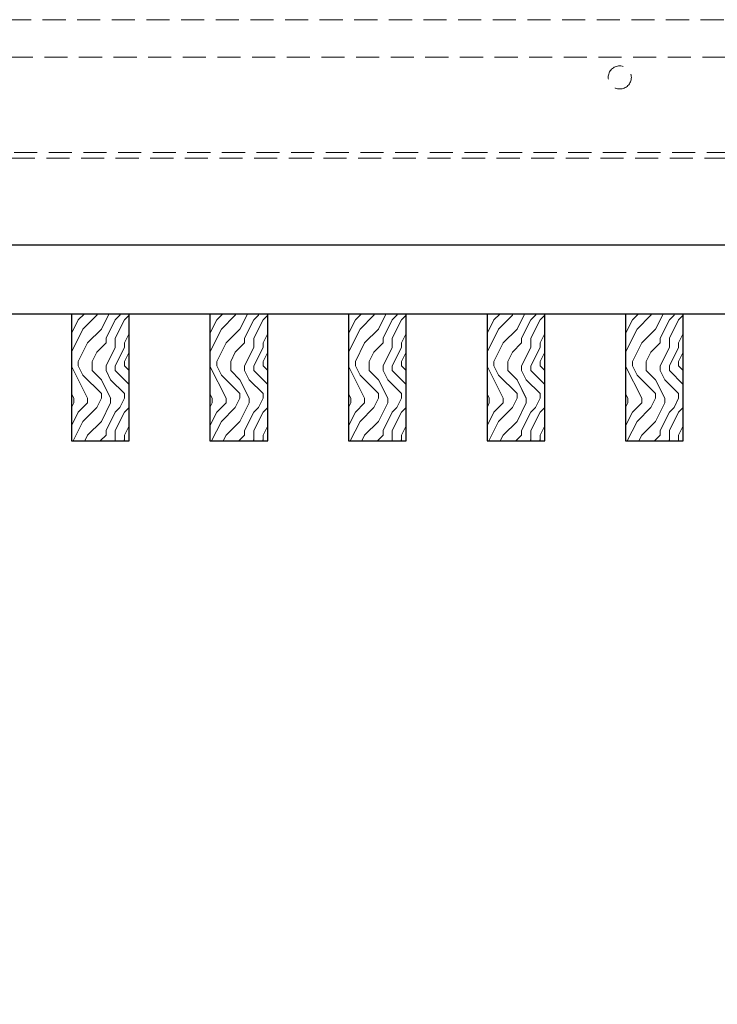
# Model space of a CAD drawing. Units: inches. Extents: x 0 to 1728, y 0 to 2429.
# Drawn here: x 1530 to 1538, y 393 to 404 of the extents above; entities that cross this region are included whole.
import ezdxf
from ezdxf import colors
from ezdxf.entities.mleader import LeaderData, LeaderLine
from ezdxf.math import Vec2, Vec3

# ---------------------------------------------------------------- set-up
doc = ezdxf.new("R2010")
doc.units = ezdxf.units.IN
doc.header["$MEASUREMENT"] = 0
doc.linetypes.add('HIDDEN', pattern=[0.375, 0.25, -0.125])
for name, color, linetype, lineweight in [('Z-ANNO-NOTE', 7, 'Continuous', 35), ('Z-CLNG-SUSP-MAIN', 98, 'Continuous', 18), ('Z-CLNG-SUSP-TEES', 94, 'Continuous', 18), ('Z-CLNG-WOOD', 5, 'Continuous', 25), ('Z-CLNG-WOOD-BCKR', 40, 'Continuous', 25), ('Z-CLNG-WOOD-PATT', 2, 'Continuous', 15)]:
    doc.layers.add(name, color=color, linetype=linetype, lineweight=lineweight)
doc.styles.add('1-4', font='arial.ttf', dxfattribs={"height": 0.375})

# ---------------------------------------------------------------- blocks, each defined once
blk = doc.blocks.new('dashed cross tee')
at = {"layer": 'Z-CLNG-SUSP-TEES', "linetype": 'HIDDEN'}
for p, q in [((1067.456, 668.835), (1089.706, 668.835)), ((1067.1, 668.429), (1090.061, 668.429)), ((1067.148, 667.398), (1090.013, 667.398)), ((1067.122, 667.335), (1090.039, 667.335))]:
    blk.add_line(p, q, dxfattribs=at)
blk.add_circle((1081.956, 668.21), 0.125, dxfattribs=at)

msp = doc.modelspace()

# ---------------------------------------------------------------- hatches: boundary and pattern name
at = {"layer": 'Z-CLNG-WOOD-PATT'}
h = msp.add_hatch(dxfattribs=at)
h.set_pattern_fill('ENDGRAIN', color=256, angle=90)
h.set_pattern_definition([(90, (1437.0421, -1231.5452), (-1, 1), [0.05, -0.95]), (90, (1436.9421, -1232.2452), (-1, 1), [0.1, -0.9]), (90, (1436.8921, -1231.5952), (-1, 1), [0.05, -0.95]), (90, (1436.7921, -1232.1952), (-1, 1), [0.05, -0.95]), (90, (1436.7421, -1231.5952), (-1, 1), [0.05, -0.95]), (90, (1436.6921, -1232.1452), (-1, 1), [0.05, -0.95]), (90, (1436.6421, -1231.5952), (-1, 1), [0.05, -0.95]), (90, (1436.5421, -1232.1452), (-1, 1), [0.05, -0.55, 0.05, -0.35]), (90, (1436.4421, -1232.1452), (-1, 1), [0.1, -0.5, 0.05, -0.35]), (90, (1436.2921, -1232.1952), (-1, 1), [0.05, -0.15, 0.05, -0.4, 0.05, -0.3]), (90, (1436.1921, -1232.2452), (-1, 1), [0.05, -0.2, 0.1, -0.65]), (90, (1436.1421, -1231.5952), (-1, 1), [0.05, -0.95]), (90, (1436.0921, -1232.2452), (-1, 1), [0.05, -0.25, 0.05, -0.65]), (135, (1437.0421, -1232.3452), (-1, -3e-17), [0.141421, -1.27279256]), (135, (1437.0421, -1231.4952), (-1, -3e-17), [0.2828427, -1.13137086]), (135, (1436.5421, -1231.4952), (-1, -3e-17), [0.07071, -1.34350356]), (135, (1436.4421, -1232.3452), (-1, -3e-17), [0.212132, -1.20208156]), (135, (1436.4421, -1231.4952), (-1, -3e-17), [0.3535534, -1.06066016]), (135, (1436.2921, -1231.4952), (-1, -3e-17), [0.212132, -1.20208156]), (45, (1436.1921, -1231.6952), (8e-17, 1), [0.07071, -1.34350356]), (45, (1436.9921, -1232.0452), (8e-17, 1), [0.141421, -1.27279256]), (45, (1436.5921, -1231.9952), (8e-17, 1), [0.141421, -1.27279256]), (45, (1436.7921, -1231.6952), (8e-17, 1), [0.141421, -1.27279256]), (45, (1436.3921, -1231.7452), (8e-17, 1), [0.141421, -1.27279256]), (45, (1436.2921, -1231.6952), (8e-17, 1), [0.212132, -1.20208156]), (45, (1436.8921, -1231.9452), (8e-17, 1), [0.212132, -1.20208156]), (45, (1436.8421, -1231.7952), (8e-17, 1), [0.212132, -1.20208156]), (45, (1436.4921, -1231.9452), (8e-17, 1), [0.212132, -1.20208156]), (45, (1436.4421, -1231.8452), (8e-17, 1), [0.212132, -1.20208156]), (116.56505, (1436.8421, -1232.29517), (-4e-10, 1), [0.1118034, -2.1242646]), (116.56505, (1436.8921, -1231.54517), (-4e-10, 1), [0.4472136, -1.7888544]), (116.56505, (1436.7421, -1231.54517), (-4e-10, 1), [0.4472136, -1.7888544]), (116.56505, (1436.6421, -1231.54517), (-4e-10, 1), [0.447214, -0.67, 0.22361, -0.89524398]), (116.56505, (1436.4921, -1231.44517), (-4e-10, 1), [0.1118034, -2.1242646]), (116.56505, (1436.1421, -1232.34517), (-4e-10, 1), [0.1118034, -2.1242646]), (116.56505, (1436.1421, -1231.54517), (-4e-10, 1), [0.2236068, -2.0124612]), (63.43495, (1437.0421, -1231.79517), (4e-10, 1), [0.2236068, -2.0124612]), (63.43495, (1436.7921, -1232.14517), (4e-10, 1), [0.2236068, -2.0124612]), (63.43495, (1436.9421, -1232.14517), (4e-10, 1), [0.1118034, -2.1242612]), (63.43495, (1436.6921, -1232.09517), (4e-10, 1), [0.3354102, -1.9006578]), (63.43495, (1436.6921, -1231.89517), (4e-10, 1), [0.2236068, -2.0124612]), (63.43495, (1436.6421, -1231.79517), (4e-10, 1), [0.2236068, -2.0124612]), (63.43495, (1436.5421, -1232.09517), (4e-10, 1), [0.1118034, -2.1242612]), (63.43495, (1436.4421, -1232.04517), (4e-10, 1), [0.1118034, -2.1242612]), (63.43495, (1436.2421, -1231.64517), (4e-10, 1), [0.1118034, -2.1242612]), (63.43495, (1436.5921, -1231.69517), (4e-10, 1), [0.1118034, -2.1242612]), (63.43495, (1436.2921, -1232.14517), (4e-10, 1), [0.3354102, -1.9006578]), (63.43495, (1436.1921, -1232.19517), (4e-10, 1), [0.2236068, -2.0124612]), (63.43495, (1436.4921, -1231.64517), (4e-10, 1), [0.1118, -1.0062, 0.1118, -1.00626798]), (63.43495, (1436.2921, -1231.94517), (4e-10, 1), [0.2236068, -2.0124612]), (63.43495, (1436.1921, -1231.89517), (4e-10, 1), [0.2236068, -2.0124612]), (63.43495, (1436.0921, -1232.19517), (4e-10, 1), [0.2236068, -2.0124612]), (63.43495, (1436.0921, -1231.89517), (4e-10, 1), [0.2236068, -2.0124612])])
h.paths.add_polyline_path([(1530.718255, 398.993229), (1531.343255, 398.993229), (1531.343255, 400.368229), (1530.718255, 400.368229)])
h = msp.add_hatch(dxfattribs=at)
h.set_pattern_fill('ENDGRAIN', color=256, angle=90)
h.set_pattern_definition([(90, (1438.5421, -1231.5452), (-1, 1), [0.05, -0.95]), (90, (1438.4421, -1232.2452), (-1, 1), [0.1, -0.9]), (90, (1438.3921, -1231.5952), (-1, 1), [0.05, -0.95]), (90, (1438.2921, -1232.1952), (-1, 1), [0.05, -0.95]), (90, (1438.2421, -1231.5952), (-1, 1), [0.05, -0.95]), (90, (1438.1921, -1232.1452), (-1, 1), [0.05, -0.95]), (90, (1438.1421, -1231.5952), (-1, 1), [0.05, -0.95]), (90, (1438.0421, -1232.1452), (-1, 1), [0.05, -0.55, 0.05, -0.35]), (90, (1437.9421, -1232.1452), (-1, 1), [0.1, -0.5, 0.05, -0.35]), (90, (1437.7921, -1232.1952), (-1, 1), [0.05, -0.15, 0.05, -0.4, 0.05, -0.3]), (90, (1437.6921, -1232.2452), (-1, 1), [0.05, -0.2, 0.1, -0.65]), (90, (1437.6421, -1231.5952), (-1, 1), [0.05, -0.95]), (90, (1437.5921, -1232.2452), (-1, 1), [0.05, -0.25, 0.05, -0.65]), (135, (1438.5421, -1232.3452), (-1, -3e-17), [0.141421, -1.27279256]), (135, (1438.5421, -1231.4952), (-1, -3e-17), [0.2828427, -1.13137086]), (135, (1438.0421, -1231.4952), (-1, -3e-17), [0.07071, -1.34350356]), (135, (1437.9421, -1232.3452), (-1, -3e-17), [0.212132, -1.20208156]), (135, (1437.9421, -1231.4952), (-1, -3e-17), [0.3535534, -1.06066016]), (135, (1437.7921, -1231.4952), (-1, -3e-17), [0.212132, -1.20208156]), (45, (1437.6921, -1231.6952), (8e-17, 1), [0.07071, -1.34350356]), (45, (1438.4921, -1232.0452), (8e-17, 1), [0.141421, -1.27279256]), (45, (1438.0921, -1231.9952), (8e-17, 1), [0.141421, -1.27279256]), (45, (1438.2921, -1231.6952), (8e-17, 1), [0.141421, -1.27279256]), (45, (1437.8921, -1231.7452), (8e-17, 1), [0.141421, -1.27279256]), (45, (1437.7921, -1231.6952), (8e-17, 1), [0.212132, -1.20208156]), (45, (1438.3921, -1231.9452), (8e-17, 1), [0.212132, -1.20208156]), (45, (1438.3421, -1231.7952), (8e-17, 1), [0.212132, -1.20208156]), (45, (1437.9921, -1231.9452), (8e-17, 1), [0.212132, -1.20208156]), (45, (1437.9421, -1231.8452), (8e-17, 1), [0.212132, -1.20208156]), (116.56505, (1438.3421, -1232.29517), (-4e-10, 1), [0.1118034, -2.1242646]), (116.56505, (1438.3921, -1231.54517), (-4e-10, 1), [0.4472136, -1.7888544]), (116.56505, (1438.2421, -1231.54517), (-4e-10, 1), [0.4472136, -1.7888544]), (116.56505, (1438.1421, -1231.54517), (-4e-10, 1), [0.447214, -0.67, 0.22361, -0.89524398]), (116.56505, (1437.9921, -1231.44517), (-4e-10, 1), [0.1118034, -2.1242646]), (116.56505, (1437.6421, -1232.34517), (-4e-10, 1), [0.1118034, -2.1242646]), (116.56505, (1437.6421, -1231.54517), (-4e-10, 1), [0.2236068, -2.0124612]), (63.43495, (1438.5421, -1231.79517), (4e-10, 1), [0.2236068, -2.0124612]), (63.43495, (1438.2921, -1232.14517), (4e-10, 1), [0.2236068, -2.0124612]), (63.43495, (1438.4421, -1232.14517), (4e-10, 1), [0.1118034, -2.1242612]), (63.43495, (1438.1921, -1232.09517), (4e-10, 1), [0.3354102, -1.9006578]), (63.43495, (1438.1921, -1231.89517), (4e-10, 1), [0.2236068, -2.0124612]), (63.43495, (1438.1421, -1231.79517), (4e-10, 1), [0.2236068, -2.0124612]), (63.43495, (1438.0421, -1232.09517), (4e-10, 1), [0.1118034, -2.1242612]), (63.43495, (1437.9421, -1232.04517), (4e-10, 1), [0.1118034, -2.1242612]), (63.43495, (1437.7421, -1231.64517), (4e-10, 1), [0.1118034, -2.1242612]), (63.43495, (1438.0921, -1231.69517), (4e-10, 1), [0.1118034, -2.1242612]), (63.43495, (1437.7921, -1232.14517), (4e-10, 1), [0.3354102, -1.9006578]), (63.43495, (1437.6921, -1232.19517), (4e-10, 1), [0.2236068, -2.0124612]), (63.43495, (1437.9921, -1231.64517), (4e-10, 1), [0.1118, -1.0062, 0.1118, -1.00626798]), (63.43495, (1437.7921, -1231.94517), (4e-10, 1), [0.2236068, -2.0124612]), (63.43495, (1437.6921, -1231.89517), (4e-10, 1), [0.2236068, -2.0124612]), (63.43495, (1437.5921, -1232.19517), (4e-10, 1), [0.2236068, -2.0124612]), (63.43495, (1437.5921, -1231.89517), (4e-10, 1), [0.2236068, -2.0124612])])
h.paths.add_polyline_path([(1532.218255, 398.993229), (1532.843255, 398.993229), (1532.843255, 400.368229), (1532.218255, 400.368229)])
h = msp.add_hatch(dxfattribs=at)
h.set_pattern_fill('ENDGRAIN', color=256, angle=90)
h.set_pattern_definition([(90, (1440.0421, -1231.5452), (-1, 1), [0.05, -0.95]), (90, (1439.9421, -1232.2452), (-1, 1), [0.1, -0.9]), (90, (1439.8921, -1231.5952), (-1, 1), [0.05, -0.95]), (90, (1439.7921, -1232.1952), (-1, 1), [0.05, -0.95]), (90, (1439.7421, -1231.5952), (-1, 1), [0.05, -0.95]), (90, (1439.6921, -1232.1452), (-1, 1), [0.05, -0.95]), (90, (1439.6421, -1231.5952), (-1, 1), [0.05, -0.95]), (90, (1439.5421, -1232.1452), (-1, 1), [0.05, -0.55, 0.05, -0.35]), (90, (1439.4421, -1232.1452), (-1, 1), [0.1, -0.5, 0.05, -0.35]), (90, (1439.2921, -1232.1952), (-1, 1), [0.05, -0.15, 0.05, -0.4, 0.05, -0.3]), (90, (1439.1921, -1232.2452), (-1, 1), [0.05, -0.2, 0.1, -0.65]), (90, (1439.1421, -1231.5952), (-1, 1), [0.05, -0.95]), (90, (1439.0921, -1232.2452), (-1, 1), [0.05, -0.25, 0.05, -0.65]), (135, (1440.0421, -1232.3452), (-1, -3e-17), [0.141421, -1.27279256]), (135, (1440.0421, -1231.4952), (-1, -3e-17), [0.2828427, -1.13137086]), (135, (1439.5421, -1231.4952), (-1, -3e-17), [0.07071, -1.34350356]), (135, (1439.4421, -1232.3452), (-1, -3e-17), [0.212132, -1.20208156]), (135, (1439.4421, -1231.4952), (-1, -3e-17), [0.3535534, -1.06066016]), (135, (1439.2921, -1231.4952), (-1, -3e-17), [0.212132, -1.20208156]), (45, (1439.1921, -1231.6952), (8e-17, 1), [0.07071, -1.34350356]), (45, (1439.9921, -1232.0452), (8e-17, 1), [0.141421, -1.27279256]), (45, (1439.5921, -1231.9952), (8e-17, 1), [0.141421, -1.27279256]), (45, (1439.7921, -1231.6952), (8e-17, 1), [0.141421, -1.27279256]), (45, (1439.3921, -1231.7452), (8e-17, 1), [0.141421, -1.27279256]), (45, (1439.2921, -1231.6952), (8e-17, 1), [0.212132, -1.20208156]), (45, (1439.8921, -1231.9452), (8e-17, 1), [0.212132, -1.20208156]), (45, (1439.8421, -1231.7952), (8e-17, 1), [0.212132, -1.20208156]), (45, (1439.4921, -1231.9452), (8e-17, 1), [0.212132, -1.20208156]), (45, (1439.4421, -1231.8452), (8e-17, 1), [0.212132, -1.20208156]), (116.56505, (1439.8421, -1232.29517), (-4e-10, 1), [0.1118034, -2.1242646]), (116.56505, (1439.8921, -1231.54517), (-4e-10, 1), [0.4472136, -1.7888544]), (116.56505, (1439.7421, -1231.54517), (-4e-10, 1), [0.4472136, -1.7888544]), (116.56505, (1439.6421, -1231.54517), (-4e-10, 1), [0.447214, -0.67, 0.22361, -0.89524398]), (116.56505, (1439.4921, -1231.44517), (-4e-10, 1), [0.1118034, -2.1242646]), (116.56505, (1439.1421, -1232.34517), (-4e-10, 1), [0.1118034, -2.1242646]), (116.56505, (1439.1421, -1231.54517), (-4e-10, 1), [0.2236068, -2.0124612]), (63.43495, (1440.0421, -1231.79517), (4e-10, 1), [0.2236068, -2.0124612]), (63.43495, (1439.7921, -1232.14517), (4e-10, 1), [0.2236068, -2.0124612]), (63.43495, (1439.9421, -1232.14517), (4e-10, 1), [0.1118034, -2.1242612]), (63.43495, (1439.6921, -1232.09517), (4e-10, 1), [0.3354102, -1.9006578]), (63.43495, (1439.6921, -1231.89517), (4e-10, 1), [0.2236068, -2.0124612]), (63.43495, (1439.6421, -1231.79517), (4e-10, 1), [0.2236068, -2.0124612]), (63.43495, (1439.5421, -1232.09517), (4e-10, 1), [0.1118034, -2.1242612]), (63.43495, (1439.4421, -1232.04517), (4e-10, 1), [0.1118034, -2.1242612]), (63.43495, (1439.2421, -1231.64517), (4e-10, 1), [0.1118034, -2.1242612]), (63.43495, (1439.5921, -1231.69517), (4e-10, 1), [0.1118034, -2.1242612]), (63.43495, (1439.2921, -1232.14517), (4e-10, 1), [0.3354102, -1.9006578]), (63.43495, (1439.1921, -1232.19517), (4e-10, 1), [0.2236068, -2.0124612]), (63.43495, (1439.4921, -1231.64517), (4e-10, 1), [0.1118, -1.0062, 0.1118, -1.00626798]), (63.43495, (1439.2921, -1231.94517), (4e-10, 1), [0.2236068, -2.0124612]), (63.43495, (1439.1921, -1231.89517), (4e-10, 1), [0.2236068, -2.0124612]), (63.43495, (1439.0921, -1232.19517), (4e-10, 1), [0.2236068, -2.0124612]), (63.43495, (1439.0921, -1231.89517), (4e-10, 1), [0.2236068, -2.0124612])])
h.paths.add_polyline_path([(1533.718255, 398.993229), (1534.343255, 398.993229), (1534.343255, 400.368229), (1533.718255, 400.368229)])
h = msp.add_hatch(dxfattribs=at)
h.set_pattern_fill('ENDGRAIN', color=256, angle=90)
h.set_pattern_definition([(90, (1441.5421, -1231.5452), (-1, 1), [0.05, -0.95]), (90, (1441.4421, -1232.2452), (-1, 1), [0.1, -0.9]), (90, (1441.3921, -1231.5952), (-1, 1), [0.05, -0.95]), (90, (1441.2921, -1232.1952), (-1, 1), [0.05, -0.95]), (90, (1441.2421, -1231.5952), (-1, 1), [0.05, -0.95]), (90, (1441.1921, -1232.1452), (-1, 1), [0.05, -0.95]), (90, (1441.1421, -1231.5952), (-1, 1), [0.05, -0.95]), (90, (1441.0421, -1232.1452), (-1, 1), [0.05, -0.55, 0.05, -0.35]), (90, (1440.9421, -1232.1452), (-1, 1), [0.1, -0.5, 0.05, -0.35]), (90, (1440.7921, -1232.1952), (-1, 1), [0.05, -0.15, 0.05, -0.4, 0.05, -0.3]), (90, (1440.6921, -1232.2452), (-1, 1), [0.05, -0.2, 0.1, -0.65]), (90, (1440.6421, -1231.5952), (-1, 1), [0.05, -0.95]), (90, (1440.5921, -1232.2452), (-1, 1), [0.05, -0.25, 0.05, -0.65]), (135, (1441.5421, -1232.3452), (-1, -3e-17), [0.141421, -1.27279256]), (135, (1441.5421, -1231.4952), (-1, -3e-17), [0.2828427, -1.13137086]), (135, (1441.0421, -1231.4952), (-1, -3e-17), [0.07071, -1.34350356]), (135, (1440.9421, -1232.3452), (-1, -3e-17), [0.212132, -1.20208156]), (135, (1440.9421, -1231.4952), (-1, -3e-17), [0.3535534, -1.06066016]), (135, (1440.7921, -1231.4952), (-1, -3e-17), [0.212132, -1.20208156]), (45, (1440.6921, -1231.6952), (8e-17, 1), [0.07071, -1.34350356]), (45, (1441.4921, -1232.0452), (8e-17, 1), [0.141421, -1.27279256]), (45, (1441.0921, -1231.9952), (8e-17, 1), [0.141421, -1.27279256]), (45, (1441.2921, -1231.6952), (8e-17, 1), [0.141421, -1.27279256]), (45, (1440.8921, -1231.7452), (8e-17, 1), [0.141421, -1.27279256]), (45, (1440.7921, -1231.6952), (8e-17, 1), [0.212132, -1.20208156]), (45, (1441.3921, -1231.9452), (8e-17, 1), [0.212132, -1.20208156]), (45, (1441.3421, -1231.7952), (8e-17, 1), [0.212132, -1.20208156]), (45, (1440.9921, -1231.9452), (8e-17, 1), [0.212132, -1.20208156]), (45, (1440.9421, -1231.8452), (8e-17, 1), [0.212132, -1.20208156]), (116.56505, (1441.3421, -1232.29517), (-4e-10, 1), [0.1118034, -2.1242646]), (116.56505, (1441.3921, -1231.54517), (-4e-10, 1), [0.4472136, -1.7888544]), (116.56505, (1441.2421, -1231.54517), (-4e-10, 1), [0.4472136, -1.7888544]), (116.56505, (1441.1421, -1231.54517), (-4e-10, 1), [0.447214, -0.67, 0.22361, -0.89524398]), (116.56505, (1440.9921, -1231.44517), (-4e-10, 1), [0.1118034, -2.1242646]), (116.56505, (1440.6421, -1232.34517), (-4e-10, 1), [0.1118034, -2.1242646]), (116.56505, (1440.6421, -1231.54517), (-4e-10, 1), [0.2236068, -2.0124612]), (63.43495, (1441.5421, -1231.79517), (4e-10, 1), [0.2236068, -2.0124612]), (63.43495, (1441.2921, -1232.14517), (4e-10, 1), [0.2236068, -2.0124612]), (63.43495, (1441.4421, -1232.14517), (4e-10, 1), [0.1118034, -2.1242612]), (63.43495, (1441.1921, -1232.09517), (4e-10, 1), [0.3354102, -1.9006578]), (63.43495, (1441.1921, -1231.89517), (4e-10, 1), [0.2236068, -2.0124612]), (63.43495, (1441.1421, -1231.79517), (4e-10, 1), [0.2236068, -2.0124612]), (63.43495, (1441.0421, -1232.09517), (4e-10, 1), [0.1118034, -2.1242612]), (63.43495, (1440.9421, -1232.04517), (4e-10, 1), [0.1118034, -2.1242612]), (63.43495, (1440.7421, -1231.64517), (4e-10, 1), [0.1118034, -2.1242612]), (63.43495, (1441.0921, -1231.69517), (4e-10, 1), [0.1118034, -2.1242612]), (63.43495, (1440.7921, -1232.14517), (4e-10, 1), [0.3354102, -1.9006578]), (63.43495, (1440.6921, -1232.19517), (4e-10, 1), [0.2236068, -2.0124612]), (63.43495, (1440.9921, -1231.64517), (4e-10, 1), [0.1118, -1.0062, 0.1118, -1.00626798]), (63.43495, (1440.7921, -1231.94517), (4e-10, 1), [0.2236068, -2.0124612]), (63.43495, (1440.6921, -1231.89517), (4e-10, 1), [0.2236068, -2.0124612]), (63.43495, (1440.5921, -1232.19517), (4e-10, 1), [0.2236068, -2.0124612]), (63.43495, (1440.5921, -1231.89517), (4e-10, 1), [0.2236068, -2.0124612])])
h.paths.add_polyline_path([(1535.218255, 398.993229), (1535.843255, 398.993229), (1535.843255, 400.368229), (1535.218255, 400.368229)])
h = msp.add_hatch(dxfattribs=at)
h.set_pattern_fill('ENDGRAIN', color=256, angle=90)
h.set_pattern_definition([(90, (1443.0421, -1231.5452), (-1, 1), [0.05, -0.95]), (90, (1442.9421, -1232.2452), (-1, 1), [0.1, -0.9]), (90, (1442.8921, -1231.5952), (-1, 1), [0.05, -0.95]), (90, (1442.7921, -1232.1952), (-1, 1), [0.05, -0.95]), (90, (1442.7421, -1231.5952), (-1, 1), [0.05, -0.95]), (90, (1442.6921, -1232.1452), (-1, 1), [0.05, -0.95]), (90, (1442.6421, -1231.5952), (-1, 1), [0.05, -0.95]), (90, (1442.5421, -1232.1452), (-1, 1), [0.05, -0.55, 0.05, -0.35]), (90, (1442.4421, -1232.1452), (-1, 1), [0.1, -0.5, 0.05, -0.35]), (90, (1442.2921, -1232.1952), (-1, 1), [0.05, -0.15, 0.05, -0.4, 0.05, -0.3]), (90, (1442.1921, -1232.2452), (-1, 1), [0.05, -0.2, 0.1, -0.65]), (90, (1442.1421, -1231.5952), (-1, 1), [0.05, -0.95]), (90, (1442.0921, -1232.2452), (-1, 1), [0.05, -0.25, 0.05, -0.65]), (135, (1443.0421, -1232.3452), (-1, -3e-17), [0.141421, -1.27279256]), (135, (1443.0421, -1231.4952), (-1, -3e-17), [0.2828427, -1.13137086]), (135, (1442.5421, -1231.4952), (-1, -3e-17), [0.07071, -1.34350356]), (135, (1442.4421, -1232.3452), (-1, -3e-17), [0.212132, -1.20208156]), (135, (1442.4421, -1231.4952), (-1, -3e-17), [0.3535534, -1.06066016]), (135, (1442.2921, -1231.4952), (-1, -3e-17), [0.212132, -1.20208156]), (45, (1442.1921, -1231.6952), (8e-17, 1), [0.07071, -1.34350356]), (45, (1442.9921, -1232.0452), (8e-17, 1), [0.141421, -1.27279256]), (45, (1442.5921, -1231.9952), (8e-17, 1), [0.141421, -1.27279256]), (45, (1442.7921, -1231.6952), (8e-17, 1), [0.141421, -1.27279256]), (45, (1442.3921, -1231.7452), (8e-17, 1), [0.141421, -1.27279256]), (45, (1442.2921, -1231.6952), (8e-17, 1), [0.212132, -1.20208156]), (45, (1442.8921, -1231.9452), (8e-17, 1), [0.212132, -1.20208156]), (45, (1442.8421, -1231.7952), (8e-17, 1), [0.212132, -1.20208156]), (45, (1442.4921, -1231.9452), (8e-17, 1), [0.212132, -1.20208156]), (45, (1442.4421, -1231.8452), (8e-17, 1), [0.212132, -1.20208156]), (116.56505, (1442.8421, -1232.29517), (-4e-10, 1), [0.1118034, -2.1242646]), (116.56505, (1442.8921, -1231.54517), (-4e-10, 1), [0.4472136, -1.7888544]), (116.56505, (1442.7421, -1231.54517), (-4e-10, 1), [0.4472136, -1.7888544]), (116.56505, (1442.6421, -1231.54517), (-4e-10, 1), [0.447214, -0.67, 0.22361, -0.89524398]), (116.56505, (1442.4921, -1231.44517), (-4e-10, 1), [0.1118034, -2.1242646]), (116.56505, (1442.1421, -1232.34517), (-4e-10, 1), [0.1118034, -2.1242646]), (116.56505, (1442.1421, -1231.54517), (-4e-10, 1), [0.2236068, -2.0124612]), (63.43495, (1443.0421, -1231.79517), (4e-10, 1), [0.2236068, -2.0124612]), (63.43495, (1442.7921, -1232.14517), (4e-10, 1), [0.2236068, -2.0124612]), (63.43495, (1442.9421, -1232.14517), (4e-10, 1), [0.1118034, -2.1242612]), (63.43495, (1442.6921, -1232.09517), (4e-10, 1), [0.3354102, -1.9006578]), (63.43495, (1442.6921, -1231.89517), (4e-10, 1), [0.2236068, -2.0124612]), (63.43495, (1442.6421, -1231.79517), (4e-10, 1), [0.2236068, -2.0124612]), (63.43495, (1442.5421, -1232.09517), (4e-10, 1), [0.1118034, -2.1242612]), (63.43495, (1442.4421, -1232.04517), (4e-10, 1), [0.1118034, -2.1242612]), (63.43495, (1442.2421, -1231.64517), (4e-10, 1), [0.1118034, -2.1242612]), (63.43495, (1442.5921, -1231.69517), (4e-10, 1), [0.1118034, -2.1242612]), (63.43495, (1442.2921, -1232.14517), (4e-10, 1), [0.3354102, -1.9006578]), (63.43495, (1442.1921, -1232.19517), (4e-10, 1), [0.2236068, -2.0124612]), (63.43495, (1442.4921, -1231.64517), (4e-10, 1), [0.1118, -1.0062, 0.1118, -1.00626798]), (63.43495, (1442.2921, -1231.94517), (4e-10, 1), [0.2236068, -2.0124612]), (63.43495, (1442.1921, -1231.89517), (4e-10, 1), [0.2236068, -2.0124612]), (63.43495, (1442.0921, -1232.19517), (4e-10, 1), [0.2236068, -2.0124612]), (63.43495, (1442.0921, -1231.89517), (4e-10, 1), [0.2236068, -2.0124612])])
h.paths.add_polyline_path([(1536.718255, 398.993229), (1537.343255, 398.993229), (1537.343255, 400.368229), (1536.718255, 400.368229)])

# ---------------------------------------------------------------- linework, layer by layer
at = {"layer": 'Z-CLNG-WOOD'}
for points in [[(1530.718255, 398.993229), (1531.343255, 398.993229), (1531.343255, 400.368229), (1530.718255, 400.368229)], [(1532.218255, 398.993229), (1532.843255, 398.993229), (1532.843255, 400.368229), (1532.218255, 400.368229)], [(1533.718255, 398.993229), (1534.343255, 398.993229), (1534.343255, 400.368229), (1533.718255, 400.368229)], [(1535.218255, 398.993229), (1535.843255, 398.993229), (1535.843255, 400.368229), (1535.218255, 400.368229)], [(1536.718255, 398.993229), (1537.343255, 398.993229), (1537.343255, 400.368229), (1536.718255, 400.368229)]]:
    msp.add_lwpolyline(points, close=True, dxfattribs=at)
at = {"layer": 'Z-CLNG-WOOD-BCKR'}
for p, q in [((1521.468005, 401.118229), (1545.093505, 401.118229)), ((1545.093505, 400.368229), (1521.468005, 400.368229))]:
    msp.add_line(p, q, dxfattribs=at)

# ---------------------------------------------------------------- block references
at = {"layer": 'Z-CLNG-SUSP-MAIN'}
msp.add_blockref('dashed cross tee', (454.699952, -265.279711), dxfattribs=at)

# ---------------------------------------------------------------- leaders
at = {"layer": 'Z-ANNO-NOTE'}
ml = msp.add_multileader_mtext('Standard', dxfattribs=at)
ml.set_content('9WOOD TRUE ACCESS CLIP (FACTORY INSTALLED)', color=256, style='1-4')
ml.set_leader_properties()
ml.build(insert=Vec2(0, 0))
ml.multileader.update_dxf_attribs({"leader_type": 2, "text_right_attachment_type": 3, "dogleg_length": 0.36, "arrow_head_size": 0.375, "scale": 4})
ctx = ml.context
ctx.base_point, ctx.scale, ctx.char_height, ctx.arrow_head_size, ctx.landing_gap_size, ctx.plane_origin = Vec3(1501.836198, 398.174966), 4, 0.375, 0.375, 0.36, Vec3(1499.219258, 400.136066)
ctx.right_attachment = 3
notes = []
notes.append((ctx, [(0, (1, 1, 0), (1500.396198, 398.174966), (1, 0), 1.44, [(0, [(1499.124255, 401.118229), (1501.173301, 398.194957)], 0, [])])]))
ctx.mtext.insert, ctx.mtext.width, ctx.mtext.flow_direction = Vec3(1502.196198, 398.41759), 8.57324062, 5
ml = msp.add_multileader_mtext('Standard', dxfattribs=at)
ml.set_content('9WOOD TRUE ACCESS WOOD GRILLE (TYP)', color=256, style='1-4')
ml.set_leader_properties()
ml.build(insert=Vec2(0, 0))
ml.multileader.update_dxf_attribs({"leader_type": 2, "text_right_attachment_type": 3, "dogleg_length": 0.36, "arrow_head_size": 0.375, "scale": 4})
ctx = ml.context
ctx.base_point, ctx.scale, ctx.char_height, ctx.arrow_head_size, ctx.landing_gap_size, ctx.plane_origin = Vec3(1515.64825, 396.856961), 4, 0.375, 0.375, 0.36, Vec3(1514.655882, 395.77756)
ctx.right_attachment = 3
notes.append((ctx, [(0, (1, 1, 0), (1514.20825, 396.856961), (1, 0), 1.44, [(0, [(1514.568132, 399.368869), (1514.914702, 396.856961)], 0, [])])]))
ctx.mtext.insert, ctx.mtext.width, ctx.mtext.flow_direction = Vec3(1516.00825, 397.099585), 4.90661417, 5
ml = msp.add_multileader_mtext('Standard', dxfattribs=at)
ml.set_content('9WOOD MATCHING WOOD TRIM (ATTACHMENT HARDWARE AND INSTALLATION BY SUBCONTRACTOR)', color=256, style='1-4')
ml.set_leader_properties()
ml.build(insert=Vec2(0, 0))
ml.multileader.update_dxf_attribs({"leader_type": 2, "text_right_attachment_type": 3, "dogleg_length": 0.36, "arrow_head_size": 0.375, "scale": 4})
ctx = ml.context
ctx.base_point, ctx.scale, ctx.char_height, ctx.arrow_head_size, ctx.landing_gap_size, ctx.plane_origin = Vec3(1495.50332, 393.141494), 4, 0.375, 0.375, 0.36, Vec3(1497.414464, 394.219721)
ctx.right_attachment = 3
notes.append((ctx, [(0, (1, 1, 0), (1494.06332, 393.141494), (1, 0), 1.44, [(0, [(1496.315775, 399.243229), (1494.782138, 393.677681)], 0, [])])]))
ctx.mtext.insert, ctx.mtext.width, ctx.mtext.flow_direction = Vec3(1495.86332, 393.384118), 10.0079958, 5
for ctx, leaders in notes:
    for number, flags, end, landing, length, lines in leaders:
        leader = LeaderData()
        leader.index, (leader.has_last_leader_line, leader.has_dogleg_vector, leader.attachment_direction) = number, flags
        leader.last_leader_point, leader.dogleg_vector, leader.dogleg_length = Vec3(end), Vec3(landing), length
        for number, points, colour, breaks in lines:
            line = LeaderLine()
            line.index, line.vertices, line.color, line.breaks = number, Vec3.list(points), colors.encode_raw_color(colour), breaks
            leader.lines.append(line)
        ctx.leaders.append(leader)

doc.saveas('drawing.dxf')
